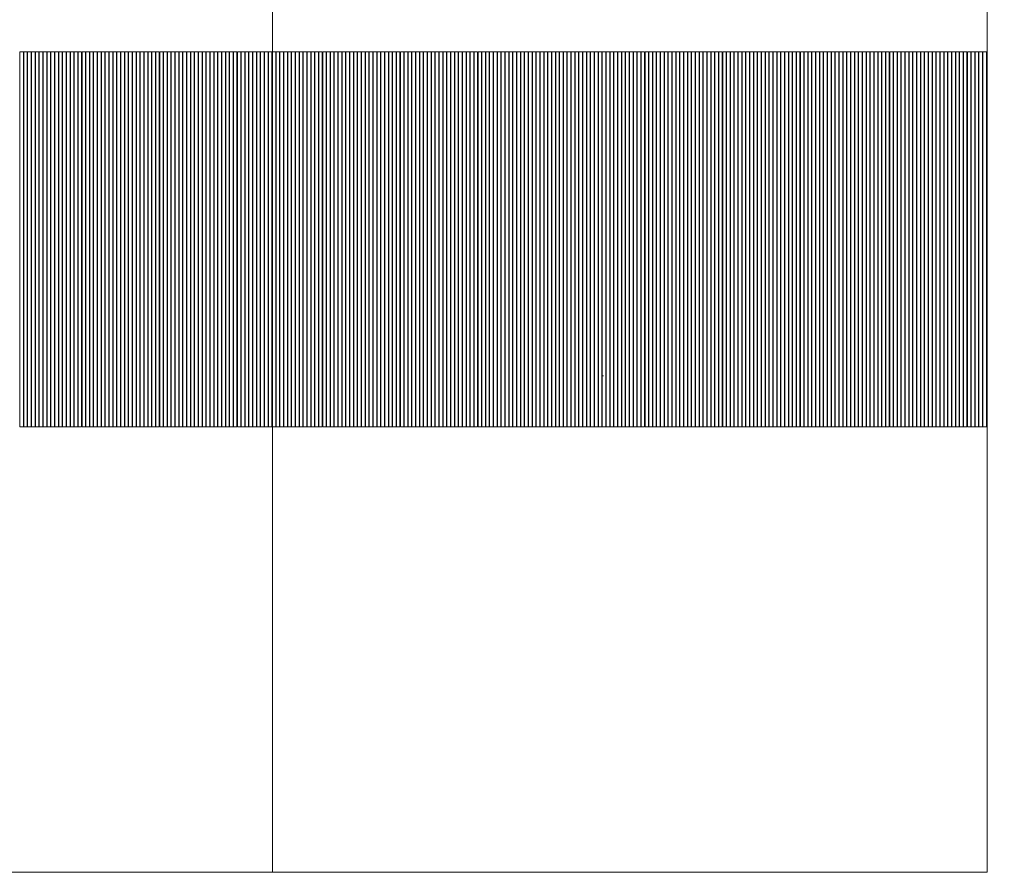
# Model space of a CAD drawing. Units: millimetres. Extents: x 28 to 271, y 16 to 384.
# Drawn here: x 149 to 219, y 72 to 132 of the extents above; entities that cross this region are included whole.
import ezdxf

# ---------------------------------------------------------------- set-up
doc = ezdxf.new("R2010")
doc.units = ezdxf.units.MM
doc.styles.add('SLDTEXTSTYLE0', font='TXT', dxfattribs={"width": 0.663})
doc.dimstyles.new('SLDDIMSTYLE1', dxfattribs={"dimtxt": 5.256182, "dimasz": 3.302, "dimexe": 0, "dimexo": 0.0625, "dimgap": 1.314046, "dimtad": 2, "dimlfac": 40, "dimrnd": 1e-09, "dimzin": 12, "dimdsep": 46, "dimtxsty": 'SLDTEXTSTYLE0', "dimsah": 1, "dimcen": 0.09, "dimadec": 0, "dimazin": 0, "dimtfac": 1, "dimtofl": 0, "dimtmove": 0, "dimatfit": 3, "dimfxl": 0, "dimfrac": 2, "dimtolj": 1, "dimtzin": 12, "dimarcsym": 0})

# ---------------------------------------------------------------- blocks, each defined once
blk = doc.blocks.new('*D7')
at = {"color": 7, "linetype": 'Continuous', "lineweight": 0}
for p, q in [((27.822, 82.824), (27.822, 16.324)), ((253.572, 82.824), (253.572, 16.324)), ((27.822, 17.324), (253.572, 17.324))]:
    blk.add_line(p, q, dxfattribs=at)
for points in [[(27.822, 17.324), (31.124, 16.816), (31.124, 17.832)], [(253.572, 17.324), (250.27, 17.832), (250.27, 16.816)]]:
    blk.add_solid(points, dxfattribs=at)
at = {"color": 7, "linetype": 'Continuous', "lineweight": 0, "insert": (132.68, 24.828), "char_height": 5.8208, "attachment_point": 1, "style": 'SLDTEXTSTYLE0'}
blk.add_mtext('9030', dxfattribs=at)
blk = doc.blocks.new('*D8')
at = {"color": 7, "linetype": 'Continuous', "lineweight": 0}
for p, q in [((216.072, 242.699), (270.572, 242.699)), ((269.572, 45.324), (269.572, 242.699)), ((216.072, 45.324), (270.572, 45.324))]:
    blk.add_line(p, q, dxfattribs=at)
for points in [[(269.572, 242.699), (269.064, 239.397), (270.08, 239.397)], [(269.572, 45.324), (270.08, 48.626), (269.064, 48.626)]]:
    blk.add_solid(points, dxfattribs=at)
at = {"color": 7, "linetype": 'Continuous', "lineweight": 0, "insert": (262.069, 138.075), "char_height": 5.8208, "attachment_point": 1, "rotation": 90, "style": 'SLDTEXTSTYLE0'}
blk.add_mtext('7900', dxfattribs=at)

msp = doc.modelspace()

# ---------------------------------------------------------------- linework, layer by layer
at = {"color": 7, "linetype": 'Continuous', "lineweight": 15}
for p, q in [((166.94696, 215.88487), (166.94696, 72.01387)), ((217.44696, 215.88487), (217.44696, 72.01387)), ((149.07896, 130.03789), (149.32896, 130.03789)), ((149.07896, 103.50199), (149.07896, 130.03789)), ((149.32896, 130.03789), (149.32896, 103.50199)), ((149.35346, 130.03789), (149.60346, 130.03789)), ((149.35346, 103.50199), (149.35346, 130.03789)), ((149.60346, 130.03789), (149.60346, 103.50199)), ((149.62796, 130.03789), (149.87796, 130.03789)), ((149.62796, 103.50199), (149.62796, 130.03789)), ((149.87796, 130.03789), (149.87796, 103.50199)), ((149.90246, 130.03789), (150.15246, 130.03789)), ((149.90246, 103.50199), (149.90246, 130.03789)), ((150.15246, 130.03789), (150.15246, 103.50199)), ((150.17696, 130.03789), (150.42696, 130.03789)), ((150.17696, 103.50199), (150.17696, 130.03789)), ((150.42696, 130.03789), (150.42696, 103.50199)), ((150.45146, 130.03789), (150.70146, 130.03789)), ((150.45146, 103.50199), (150.45146, 130.03789)), ((150.70146, 130.03789), (150.70146, 103.50199)), ((150.72596, 130.03789), (150.97596, 130.03789)), ((150.72596, 103.50199), (150.72596, 130.03789)), ((150.97596, 130.03789), (150.97596, 103.50199)), ((151.00046, 130.0379), (151.25046, 130.0379)), ((151.00046, 103.50199), (151.00046, 130.0379)), ((151.25046, 130.0379), (151.25046, 103.50199)), ((151.27496, 130.0379), (151.52496, 130.0379)), ((151.27496, 103.50199), (151.27496, 130.0379)), ((151.52496, 130.0379), (151.52496, 103.50199)), ((151.54946, 130.0379), (151.79946, 130.0379)), ((151.54946, 103.50199), (151.54946, 130.0379)), ((151.79946, 130.0379), (151.79946, 103.50199)), ((151.82396, 130.0379), (152.07396, 130.0379)), ((151.82396, 103.50199), (151.82396, 130.0379)), ((152.07396, 130.0379), (152.07396, 103.50199)), ((152.09846, 130.0379), (152.34846, 130.0379)), ((152.09846, 103.50199), (152.09846, 130.0379)), ((152.34846, 130.0379), (152.34846, 103.50199)), ((152.37296, 130.0379), (152.62296, 130.0379)), ((152.37296, 103.50199), (152.37296, 130.0379)), ((152.62296, 130.0379), (152.62296, 103.50199)), ((152.64746, 130.0379), (152.89746, 130.0379)), ((152.64746, 103.50199), (152.64746, 130.0379)), ((152.89746, 130.0379), (152.89746, 103.50199)), ((152.92196, 130.03791), (153.17196, 130.03791)), ((152.92196, 103.50198), (152.92196, 130.03791)), ((153.17196, 130.03791), (153.17196, 103.50198)), ((153.19646, 130.03791), (153.44646, 130.03791)), ((153.19646, 103.50198), (153.19646, 130.03791)), ((153.44646, 130.03791), (153.44646, 103.50198)), ((153.47096, 130.03791), (153.72096, 130.03791)), ((153.47096, 103.50198), (153.47096, 130.03791)), ((153.72096, 130.03791), (153.72096, 103.50198)), ((153.74546, 130.03791), (153.99546, 130.03791)), ((153.74546, 103.50198), (153.74546, 130.03791)), ((153.99546, 130.03791), (153.99546, 103.50198)), ((154.01996, 130.03791), (154.26996, 130.03791)), ((154.01996, 103.50198), (154.01996, 130.03791)), ((154.26996, 130.03791), (154.26996, 103.50198)), ((154.29446, 130.03791), (154.54446, 130.03791)), ((154.29446, 103.50198), (154.29446, 130.03791)), ((154.54446, 130.03791), (154.54446, 103.50198)), ((154.56896, 130.03791), (154.81896, 130.03791)), ((154.56896, 103.50198), (154.56896, 130.03791)), ((154.81896, 130.03791), (154.81896, 103.50198)), ((154.84346, 130.03791), (155.09346, 130.03791)), ((154.84346, 103.50198), (154.84346, 130.03791)), ((155.09346, 130.03791), (155.09346, 103.50198)), ((155.11796, 130.03792), (155.36796, 130.03792)), ((155.11796, 103.50198), (155.11796, 130.03792)), ((155.36796, 130.03792), (155.36796, 103.50198)), ((155.39246, 130.03792), (155.64246, 130.03792)), ((155.39246, 103.50198), (155.39246, 130.03792)), ((155.64246, 130.03792), (155.64246, 103.50198)), ((155.66696, 130.03792), (155.91696, 130.03792)), ((155.66696, 103.50198), (155.66696, 130.03792)), ((155.91696, 130.03792), (155.91696, 103.50198)), ((155.94146, 130.03792), (156.19146, 130.03792)), ((155.94146, 103.50198), (155.94146, 130.03792)), ((156.19146, 130.03792), (156.19146, 103.50198)), ((156.21596, 130.03792), (156.46596, 130.03792)), ((156.21596, 103.50198), (156.21596, 130.03792)), ((156.46596, 130.03792), (156.46596, 103.50198)), ((156.49046, 130.03792), (156.74046, 130.03792)), ((156.49046, 103.50198), (156.49046, 130.03792)), ((156.74046, 130.03792), (156.74046, 103.50198)), ((156.76496, 130.03792), (157.01496, 130.03792)), ((156.76496, 103.50198), (156.76496, 130.03792)), ((157.01496, 130.03792), (157.01496, 103.50198)), ((157.03946, 130.03793), (157.28946, 130.03793)), ((157.03946, 103.50198), (157.03946, 130.03793)), ((157.28946, 130.03793), (157.28946, 103.50198)), ((157.31396, 130.03793), (157.56396, 130.03793)), ((157.31396, 103.50198), (157.31396, 130.03793)), ((157.56396, 130.03793), (157.56396, 103.50198)), ((157.58846, 130.03793), (157.83846, 130.03793)), ((157.58846, 103.50198), (157.58846, 130.03793)), ((157.83846, 130.03793), (157.83846, 103.50198)), ((157.86296, 130.03793), (158.11296, 130.03793)), ((157.86296, 103.50198), (157.86296, 130.03793)), ((158.11296, 130.03793), (158.11296, 103.50198)), ((158.13746, 130.03793), (158.38746, 130.03793)), ((158.13746, 103.50198), (158.13746, 130.03793)), ((158.38746, 130.03793), (158.38746, 103.50198)), ((158.41196, 130.03793), (158.66196, 130.03793)), ((158.41196, 103.50198), (158.41196, 130.03793)), ((158.66196, 130.03793), (158.66196, 103.50198)), ((158.68646, 130.03793), (158.93646, 130.03793)), ((158.68646, 103.50198), (158.68646, 130.03793)), ((158.93646, 130.03793), (158.93646, 103.50198)), ((158.96096, 130.03793), (159.21096, 130.03793)), ((158.96096, 103.50198), (158.96096, 130.03793)), ((159.21096, 130.03793), (159.21096, 103.50198)), ((159.23546, 130.03794), (159.48546, 130.03794)), ((159.23546, 103.50197), (159.23546, 130.03794)), ((159.48546, 130.03794), (159.48546, 103.50197)), ((159.50996, 130.03794), (159.75996, 130.03794)), ((159.50996, 103.50197), (159.50996, 130.03794)), ((159.75996, 130.03794), (159.75996, 103.50197)), ((159.78446, 130.03794), (160.03446, 130.03794)), ((159.78446, 103.50197), (159.78446, 130.03794)), ((160.03446, 130.03794), (160.03446, 103.50197)), ((160.05896, 130.03794), (160.30896, 130.03794)), ((160.05896, 103.50197), (160.05896, 130.03794)), ((160.30896, 130.03794), (160.30896, 103.50197)), ((160.33346, 130.03794), (160.58346, 130.03794)), ((160.33346, 103.50197), (160.33346, 130.03794)), ((160.58346, 130.03794), (160.58346, 103.50197)), ((160.60796, 130.03794), (160.85796, 130.03794)), ((160.60796, 103.50197), (160.60796, 130.03794)), ((160.85796, 130.03794), (160.85796, 103.50197)), ((160.88246, 130.03794), (161.13246, 130.03794)), ((160.88246, 103.50197), (160.88246, 130.03794)), ((161.13246, 130.03794), (161.13246, 103.50197)), ((161.15696, 130.03795), (161.40696, 130.03795)), ((161.15696, 103.50197), (161.15696, 130.03795)), ((161.40696, 130.03795), (161.40696, 103.50197)), ((161.43146, 130.03795), (161.68146, 130.03795)), ((161.43146, 103.50197), (161.43146, 130.03795)), ((161.68146, 130.03795), (161.68146, 103.50197)), ((161.70596, 130.03795), (161.95596, 130.03795)), ((161.70596, 103.50197), (161.70596, 130.03795)), ((161.95596, 130.03795), (161.95596, 103.50197)), ((161.98046, 130.03795), (162.23046, 130.03795)), ((161.98046, 103.50197), (161.98046, 130.03795)), ((162.23046, 130.03795), (162.23046, 103.50197)), ((162.25496, 130.03795), (162.50496, 130.03795)), ((162.25496, 103.50197), (162.25496, 130.03795)), ((162.50496, 130.03795), (162.50496, 103.50197)), ((162.52946, 130.03795), (162.77946, 130.03795)), ((162.52946, 103.50197), (162.52946, 130.03795)), ((162.77946, 130.03795), (162.77946, 103.50197)), ((162.80396, 130.03795), (163.05396, 130.03795)), ((162.80396, 103.50197), (162.80396, 130.03795)), ((163.05396, 130.03795), (163.05396, 103.50197)), ((163.07846, 130.03795), (163.32846, 130.03795)), ((163.07846, 103.50197), (163.07846, 130.03795)), ((163.32846, 130.03795), (163.32846, 103.50197)), ((163.35296, 130.03796), (163.60296, 130.03796)), ((163.35296, 103.50197), (163.35296, 130.03796)), ((163.60296, 130.03796), (163.60296, 103.50197)), ((163.62746, 130.03796), (163.87746, 130.03796)), ((163.62746, 103.50197), (163.62746, 130.03796)), ((163.87746, 130.03796), (163.87746, 103.50197)), ((163.90196, 130.03796), (164.15196, 130.03796)), ((163.90196, 103.50197), (163.90196, 130.03796)), ((164.15196, 130.03796), (164.15196, 103.50197)), ((164.17646, 130.03796), (164.42646, 130.03796)), ((164.17646, 103.50197), (164.17646, 130.03796)), ((164.42646, 130.03796), (164.42646, 103.50197)), ((164.45096, 130.03796), (164.70096, 130.03796)), ((164.45096, 103.50197), (164.45096, 130.03796)), ((164.70096, 130.03796), (164.70096, 103.50197)), ((164.72546, 130.03796), (164.97546, 130.03796)), ((164.72546, 103.50197), (164.72546, 130.03796)), ((164.97546, 130.03796), (164.97546, 103.50197)), ((164.99996, 130.03796), (165.24996, 130.03796)), ((164.99996, 103.50197), (164.99996, 130.03796)), ((165.24996, 130.03796), (165.24996, 103.50197)), ((165.27446, 130.03797), (165.52446, 130.03797)), ((165.27446, 103.50197), (165.27446, 130.03797)), ((165.52446, 130.03797), (165.52446, 103.50197)), ((165.54896, 130.03797), (165.79896, 130.03797)), ((165.54896, 103.50196), (165.54896, 130.03797)), ((165.79896, 130.03797), (165.79896, 103.50196)), ((165.82346, 130.03797), (166.07346, 130.03797)), ((165.82346, 103.50196), (165.82346, 130.03797)), ((166.07346, 130.03797), (166.07346, 103.50196)), ((166.09796, 130.03797), (166.34796, 130.03797)), ((166.09796, 103.50196), (166.09796, 130.03797)), ((166.34796, 130.03797), (166.34796, 103.50196)), ((166.37246, 130.03797), (166.62246, 130.03797)), ((166.37246, 103.50196), (166.37246, 130.03797)), ((166.62246, 130.03797), (166.62246, 103.50196)), ((166.64696, 130.03797), (166.89696, 130.03797)), ((166.64696, 103.50196), (166.64696, 130.03797)), ((166.89696, 130.03797), (166.89696, 103.50196)), ((166.94696, 130.03773), (167.16346, 130.03773)), ((167.16346, 130.03773), (167.16346, 103.50204)), ((167.18796, 130.03773), (167.43796, 130.03773)), ((167.18796, 103.50204), (167.18796, 130.03773)), ((167.43796, 130.03773), (167.43796, 103.50204)), ((167.46246, 130.03773), (167.71246, 130.03773)), ((167.46246, 103.50204), (167.46246, 130.03773)), ((167.71246, 130.03773), (167.71246, 103.50204)), ((167.73696, 130.03773), (167.98696, 130.03773)), ((167.73696, 103.50204), (167.73696, 130.03773)), ((167.98696, 130.03773), (167.98696, 103.50204)), ((168.01146, 130.03773), (168.26146, 130.03773)), ((168.01146, 103.50204), (168.01146, 130.03773)), ((168.26146, 130.03773), (168.26146, 103.50204)), ((168.28596, 130.03773), (168.53596, 130.03773)), ((168.28596, 103.50204), (168.28596, 130.03773)), ((168.53596, 130.03773), (168.53596, 103.50204)), ((168.56046, 130.03773), (168.81046, 130.03773)), ((168.56046, 103.50204), (168.56046, 130.03773)), ((168.81046, 130.03773), (168.81046, 103.50204)), ((168.83496, 130.03774), (169.08496, 130.03774)), ((168.83496, 103.50204), (168.83496, 130.03774)), ((169.08496, 130.03774), (169.08496, 103.50204)), ((169.10946, 130.03774), (169.35946, 130.03774)), ((169.10946, 103.50204), (169.10946, 130.03774)), ((169.35946, 130.03774), (169.35946, 103.50204)), ((169.38396, 130.03774), (169.63396, 130.03774)), ((169.38396, 103.50204), (169.38396, 130.03774)), ((169.63396, 130.03774), (169.63396, 103.50204)), ((169.65846, 130.03774), (169.90846, 130.03774)), ((169.65846, 103.50204), (169.65846, 130.03774)), ((169.90846, 130.03774), (169.90846, 103.50204)), ((169.93296, 130.03774), (170.18296, 130.03774)), ((169.93296, 103.50204), (169.93296, 130.03774)), ((170.18296, 130.03774), (170.18296, 103.50204)), ((170.20746, 130.03774), (170.45746, 130.03774)), ((170.20746, 103.50204), (170.20746, 130.03774)), ((170.45746, 130.03774), (170.45746, 103.50204)), ((170.48196, 130.03774), (170.73196, 130.03774)), ((170.48196, 103.50204), (170.48196, 130.03774)), ((170.73196, 130.03774), (170.73196, 103.50204)), ((170.75646, 130.03774), (171.00646, 130.03774)), ((170.75646, 103.50204), (170.75646, 130.03774)), ((171.00646, 130.03774), (171.00646, 103.50204)), ((171.03096, 130.03775), (171.28096, 130.03775)), ((171.03096, 103.50204), (171.03096, 130.03775)), ((171.28096, 130.03775), (171.28096, 103.50204)), ((171.30546, 130.03775), (171.55546, 130.03775)), ((171.30546, 103.50203), (171.30546, 130.03775)), ((171.55546, 130.03775), (171.55546, 103.50203)), ((171.57996, 130.03775), (171.82996, 130.03775)), ((171.57996, 103.50203), (171.57996, 130.03775)), ((171.82996, 130.03775), (171.82996, 103.50203)), ((171.85446, 130.03775), (172.10446, 130.03775)), ((171.85446, 103.50203), (171.85446, 130.03775)), ((172.10446, 130.03775), (172.10446, 103.50203)), ((172.12896, 130.03775), (172.37896, 130.03775)), ((172.12896, 103.50203), (172.12896, 130.03775)), ((172.37896, 130.03775), (172.37896, 103.50203)), ((172.40346, 130.03775), (172.65346, 130.03775)), ((172.40346, 103.50203), (172.40346, 130.03775)), ((172.65346, 130.03775), (172.65346, 103.50203)), ((172.67796, 130.03775), (172.92796, 130.03775)), ((172.67796, 103.50203), (172.67796, 130.03775)), ((172.92796, 130.03775), (172.92796, 103.50203)), ((172.95246, 130.03776), (173.20246, 130.03776)), ((172.95246, 103.50203), (172.95246, 130.03776)), ((173.20246, 130.03776), (173.20246, 103.50203)), ((173.22696, 130.03776), (173.47696, 130.03776)), ((173.22696, 103.50203), (173.22696, 130.03776)), ((173.47696, 130.03776), (173.47696, 103.50203)), ((173.50146, 130.03776), (173.75146, 130.03776)), ((173.50146, 103.50203), (173.50146, 130.03776)), ((173.75146, 130.03776), (173.75146, 103.50203)), ((173.77596, 130.03776), (174.02596, 130.03776)), ((173.77596, 103.50203), (173.77596, 130.03776)), ((174.02596, 130.03776), (174.02596, 103.50203)), ((174.05046, 130.03776), (174.30046, 130.03776)), ((174.05046, 103.50203), (174.05046, 130.03776)), ((174.30046, 130.03776), (174.30046, 103.50203)), ((174.32496, 130.03776), (174.57496, 130.03776)), ((174.32496, 103.50203), (174.32496, 130.03776)), ((174.57496, 130.03776), (174.57496, 103.50203)), ((174.59946, 130.03776), (174.84946, 130.03776)), ((174.59946, 103.50203), (174.59946, 130.03776)), ((174.84946, 130.03776), (174.84946, 103.50203)), ((174.87396, 130.03777), (175.12396, 130.03777)), ((174.87396, 103.50203), (174.87396, 130.03777)), ((175.12396, 130.03777), (175.12396, 103.50203)), ((175.14846, 130.03777), (175.39846, 130.03777)), ((175.14846, 103.50203), (175.14846, 130.03777)), ((175.39846, 130.03777), (175.39846, 103.50203)), ((175.42296, 130.03777), (175.67296, 130.03777)), ((175.42296, 103.50203), (175.42296, 130.03777)), ((175.67296, 130.03777), (175.67296, 103.50203)), ((175.69746, 130.03777), (175.94746, 130.03777)), ((175.69746, 103.50203), (175.69746, 130.03777)), ((175.94746, 130.03777), (175.94746, 103.50203)), ((175.97196, 130.03777), (176.22196, 130.03777)), ((175.97196, 103.50203), (175.97196, 130.03777)), ((176.22196, 130.03777), (176.22196, 103.50203)), ((176.24646, 130.03777), (176.49646, 130.03777)), ((176.24646, 103.50203), (176.24646, 130.03777)), ((176.49646, 130.03777), (176.49646, 103.50203)), ((176.52096, 130.03777), (176.77096, 130.03777)), ((176.52096, 103.50203), (176.52096, 130.03777)), ((176.77096, 130.03777), (176.77096, 103.50203)), ((176.79546, 130.03777), (177.04546, 130.03777)), ((176.79546, 103.50203), (176.79546, 130.03777)), ((177.04546, 130.03777), (177.04546, 103.50203)), ((177.06996, 130.03778), (177.31996, 130.03778)), ((177.06996, 103.50203), (177.06996, 130.03778)), ((177.31996, 130.03778), (177.31996, 103.50203)), ((177.34446, 130.03778), (177.59446, 130.03778)), ((177.34446, 103.50203), (177.34446, 130.03778)), ((177.59446, 130.03778), (177.59446, 103.50203)), ((177.61896, 130.03778), (177.86896, 130.03778)), ((177.61896, 103.50202), (177.61896, 130.03778)), ((177.86896, 130.03778), (177.86896, 103.50202)), ((177.89346, 130.03778), (178.14346, 130.03778)), ((177.89346, 103.50202), (177.89346, 130.03778)), ((178.14346, 130.03778), (178.14346, 103.50202)), ((178.16796, 130.03778), (178.41796, 130.03778)), ((178.16796, 103.50202), (178.16796, 130.03778)), ((178.41796, 130.03778), (178.41796, 103.50202)), ((178.44246, 130.03778), (178.69246, 130.03778)), ((178.44246, 103.50202), (178.44246, 130.03778)), ((178.69246, 130.03778), (178.69246, 103.50202)), ((178.71696, 130.03778), (178.96696, 130.03778)), ((178.71696, 103.50202), (178.71696, 130.03778)), ((178.96696, 130.03778), (178.96696, 103.50202)), ((178.99146, 130.03779), (179.24146, 130.03779)), ((178.99146, 103.50202), (178.99146, 130.03779)), ((179.24146, 130.03779), (179.24146, 103.50202)), ((179.26596, 130.03779), (179.51596, 130.03779)), ((179.26596, 103.50202), (179.26596, 130.03779)), ((179.51596, 130.03779), (179.51596, 103.50202)), ((179.54046, 130.03779), (179.79046, 130.03779)), ((179.54046, 103.50202), (179.54046, 130.03779)), ((179.79046, 130.03779), (179.79046, 103.50202)), ((179.81496, 130.03779), (180.06496, 130.03779)), ((179.81496, 103.50202), (179.81496, 130.03779)), ((180.06496, 130.03779), (180.06496, 103.50202)), ((180.08946, 130.03779), (180.33946, 130.03779)), ((180.08946, 103.50202), (180.08946, 130.03779)), ((180.33946, 130.03779), (180.33946, 103.50202)), ((180.36396, 130.03779), (180.61396, 130.03779)), ((180.36396, 103.50202), (180.36396, 130.03779)), ((180.61396, 130.03779), (180.61396, 103.50202)), ((180.63846, 130.03779), (180.88846, 130.03779)), ((180.63846, 103.50202), (180.63846, 130.03779)), ((180.88846, 130.03779), (180.88846, 103.50202)), ((180.91296, 130.03779), (181.16296, 130.03779)), ((180.91296, 103.50202), (180.91296, 130.03779)), ((181.16296, 130.03779), (181.16296, 103.50202)), ((181.18746, 130.0378), (181.43746, 130.0378)), ((181.18746, 103.50202), (181.18746, 130.0378)), ((181.43746, 130.0378), (181.43746, 103.50202)), ((181.46196, 130.0378), (181.71196, 130.0378)), ((181.46196, 103.50202), (181.46196, 130.0378)), ((181.71196, 130.0378), (181.71196, 103.50202)), ((181.73646, 130.0378), (181.98646, 130.0378)), ((181.73646, 103.50202), (181.73646, 130.0378)), ((181.98646, 130.0378), (181.98646, 103.50202)), ((182.01096, 130.0378), (182.26096, 130.0378)), ((182.01096, 103.50202), (182.01096, 130.0378)), ((182.26096, 130.0378), (182.26096, 103.50202)), ((182.28546, 130.0378), (182.53546, 130.0378)), ((182.28546, 103.50202), (182.28546, 130.0378)), ((182.53546, 130.0378), (182.53546, 103.50202)), ((182.55996, 130.0378), (182.80996, 130.0378)), ((182.55996, 103.50202), (182.55996, 130.0378)), ((182.80996, 130.0378), (182.80996, 103.50202)), ((182.83446, 130.0378), (183.08446, 130.0378)), ((182.83446, 103.50202), (182.83446, 130.0378)), ((183.08446, 130.0378), (183.08446, 103.50202)), ((183.10896, 130.03781), (183.35896, 130.03781)), ((183.10896, 103.50202), (183.10896, 130.03781)), ((183.35896, 130.03781), (183.35896, 103.50202)), ((183.38346, 130.03781), (183.63346, 130.03781)), ((183.38346, 103.50202), (183.38346, 130.03781)), ((183.63346, 130.03781), (183.63346, 103.50202)), ((183.65796, 130.03781), (183.90796, 130.03781)), ((183.65796, 103.50202), (183.65796, 130.03781)), ((183.90796, 130.03781), (183.90796, 103.50202)), ((183.93246, 130.03781), (184.18246, 130.03781)), ((183.93246, 103.50202), (183.93246, 130.03781)), ((184.18246, 130.03781), (184.18246, 103.50202)), ((184.20696, 130.03781), (184.45696, 130.03781)), ((184.20696, 103.50201), (184.20696, 130.03781)), ((184.45696, 130.03781), (184.45696, 103.50201)), ((184.48146, 130.03781), (184.73146, 130.03781)), ((184.48146, 103.50201), (184.48146, 130.03781)), ((184.73146, 130.03781), (184.73146, 103.50201)), ((184.75596, 130.03781), (185.00596, 130.03781)), ((184.75596, 103.50201), (184.75596, 130.03781)), ((185.00596, 130.03781), (185.00596, 103.50201)), ((185.03046, 130.03782), (185.28046, 130.03782)), ((185.03046, 103.50201), (185.03046, 130.03782)), ((185.28046, 130.03782), (185.28046, 103.50201)), ((185.30496, 130.03782), (185.55496, 130.03782)), ((185.30496, 103.50201), (185.30496, 130.03782)), ((185.55496, 130.03782), (185.55496, 103.50201)), ((185.57946, 130.03782), (185.82946, 130.03782)), ((185.57946, 103.50201), (185.57946, 130.03782)), ((185.82946, 130.03782), (185.82946, 103.50201)), ((185.85396, 130.03782), (186.10396, 130.03782)), ((185.85396, 103.50201), (185.85396, 130.03782)), ((186.10396, 130.03782), (186.10396, 103.50201)), ((186.12846, 130.03782), (186.37846, 130.03782)), ((186.12846, 103.50201), (186.12846, 130.03782)), ((186.37846, 130.03782), (186.37846, 103.50201)), ((186.40296, 130.03782), (186.65296, 130.03782)), ((186.40296, 103.50201), (186.40296, 130.03782)), ((186.65296, 130.03782), (186.65296, 103.50201)), ((186.67746, 130.03782), (186.92746, 130.03782)), ((186.67746, 103.50201), (186.67746, 130.03782)), ((186.92746, 130.03782), (186.92746, 103.50201)), ((186.95196, 130.03782), (187.20196, 130.03782)), ((186.95196, 103.50201), (186.95196, 130.03782)), ((187.20196, 130.03782), (187.20196, 103.50201)), ((187.22646, 130.03783), (187.47646, 130.03783)), ((187.22646, 103.50201), (187.22646, 130.03783)), ((187.47646, 130.03783), (187.47646, 103.50201)), ((187.50096, 130.03783), (187.75096, 130.03783)), ((187.50096, 103.50201), (187.50096, 130.03783)), ((187.75096, 130.03783), (187.75096, 103.50201)), ((187.77546, 130.03783), (188.02546, 130.03783)), ((187.77546, 103.50201), (187.77546, 130.03783)), ((188.02546, 130.03783), (188.02546, 103.50201)), ((188.04996, 130.03783), (188.29996, 130.03783)), ((188.04996, 103.50201), (188.04996, 130.03783)), ((188.29996, 130.03783), (188.29996, 103.50201)), ((188.32446, 130.03783), (188.57446, 130.03783)), ((188.32446, 103.50201), (188.32446, 130.03783)), ((188.57446, 130.03783), (188.57446, 103.50201)), ((188.59896, 130.03783), (188.84896, 130.03783)), ((188.59896, 103.50201), (188.59896, 130.03783)), ((188.84896, 130.03783), (188.84896, 103.50201)), ((188.87346, 130.03783), (189.12346, 130.03783)), ((188.87346, 103.50201), (188.87346, 130.03783)), ((189.12346, 130.03783), (189.12346, 103.50201)), ((189.14796, 130.03784), (189.39796, 130.03784)), ((189.14796, 103.50201), (189.14796, 130.03784)), ((189.39796, 130.03784), (189.39796, 103.50201)), ((189.42246, 130.03784), (189.67246, 130.03784)), ((189.42246, 103.50201), (189.42246, 130.03784)), ((189.67246, 130.03784), (189.67246, 103.50201)), ((189.69696, 130.03784), (189.94696, 130.03784)), ((189.69696, 103.50201), (189.69696, 130.03784)), ((189.94696, 130.03784), (189.94696, 103.50201)), ((189.97146, 130.03784), (190.22146, 130.03784)), ((189.97146, 103.50201), (189.97146, 130.03784)), ((190.22146, 130.03784), (190.22146, 103.50201)), ((190.24596, 130.03784), (190.49596, 130.03784)), ((190.24596, 103.50201), (190.24596, 130.03784)), ((190.49596, 130.03784), (190.49596, 103.50201)), ((190.52046, 130.03784), (190.77046, 130.03784)), ((190.52046, 103.502), (190.52046, 130.03784)), ((190.77046, 130.03784), (190.77046, 103.502)), ((190.79496, 130.03784), (191.04496, 130.03784)), ((190.79496, 103.502), (190.79496, 130.03784)), ((191.04496, 130.03784), (191.04496, 103.502)), ((191.06946, 130.03784), (191.31946, 130.03784)), ((191.06946, 103.502), (191.06946, 130.03784)), ((191.31946, 130.03784), (191.31946, 103.502)), ((191.34396, 130.03785), (191.59396, 130.03785)), ((191.34396, 103.502), (191.34396, 130.03785)), ((191.59396, 130.03785), (191.59396, 103.502)), ((191.61846, 130.03785), (191.86846, 130.03785)), ((191.61846, 103.502), (191.61846, 130.03785)), ((191.86846, 130.03785), (191.86846, 103.502)), ((191.89296, 130.03785), (192.14296, 130.03785)), ((191.89296, 103.502), (191.89296, 130.03785)), ((192.14296, 130.03785), (192.14296, 103.502)), ((192.16746, 130.03785), (192.41746, 130.03785)), ((192.16746, 103.502), (192.16746, 130.03785)), ((192.41746, 130.03785), (192.41746, 103.502)), ((192.44196, 130.03785), (192.69196, 130.03785)), ((192.44196, 103.502), (192.44196, 130.03785)), ((192.69196, 130.03785), (192.69196, 103.502)), ((192.71646, 130.03785), (192.96646, 130.03785)), ((192.71646, 103.502), (192.71646, 130.03785)), ((192.96646, 130.03785), (192.96646, 103.502)), ((192.99096, 130.03785), (193.24096, 130.03785)), ((192.99096, 103.502), (192.99096, 130.03785)), ((193.24096, 130.03785), (193.24096, 103.502)), ((193.26546, 130.03786), (193.51546, 130.03786)), ((193.26546, 103.502), (193.26546, 130.03786)), ((193.51546, 130.03786), (193.51546, 103.502)), ((193.53996, 130.03786), (193.78996, 130.03786)), ((193.53996, 103.502), (193.53996, 130.03786)), ((193.78996, 130.03786), (193.78996, 103.502)), ((193.81446, 130.03786), (194.06446, 130.03786)), ((193.81446, 103.502), (193.81446, 130.03786)), ((194.06446, 130.03786), (194.06446, 103.502)), ((194.08896, 130.03786), (194.33896, 130.03786)), ((194.08896, 103.502), (194.08896, 130.03786)), ((194.33896, 130.03786), (194.33896, 103.502)), ((194.36346, 130.03786), (194.61346, 130.03786)), ((194.36346, 103.502), (194.36346, 130.03786)), ((194.61346, 130.03786), (194.61346, 103.502)), ((194.63796, 130.03786), (194.88796, 130.03786)), ((194.63796, 103.502), (194.63796, 130.03786)), ((194.88796, 130.03786), (194.88796, 103.502)), ((194.91246, 130.03786), (195.16246, 130.03786)), ((194.91246, 103.502), (194.91246, 130.03786)), ((195.16246, 130.03786), (195.16246, 103.502)), ((195.18696, 130.03786), (195.43696, 130.03786)), ((195.18696, 103.502), (195.18696, 130.03786)), ((195.43696, 130.03786), (195.43696, 103.502)), ((195.46146, 130.03787), (195.71146, 130.03787)), ((195.46146, 103.502), (195.46146, 130.03787)), ((195.71146, 130.03787), (195.71146, 103.502)), ((195.73596, 130.03787), (195.98596, 130.03787)), ((195.73596, 103.502), (195.73596, 130.03787)), ((195.98596, 130.03787), (195.98596, 103.502)), ((196.01046, 130.03787), (196.26046, 130.03787)), ((196.01046, 103.502), (196.01046, 130.03787)), ((196.26046, 130.03787), (196.26046, 103.502)), ((196.28496, 130.03787), (196.53496, 130.03787)), ((196.28496, 103.502), (196.28496, 130.03787)), ((196.53496, 130.03787), (196.53496, 103.502)), ((196.55946, 130.03787), (196.80946, 130.03787)), ((196.55946, 103.502), (196.55946, 130.03787)), ((196.80946, 130.03787), (196.80946, 103.502)), ((196.83396, 130.03787), (197.08396, 130.03787)), ((196.83396, 103.50199), (196.83396, 130.03787)), ((197.08396, 130.03787), (197.08396, 103.50199)), ((197.10846, 130.03787), (197.35846, 130.03787)), ((197.10846, 103.50199), (197.10846, 130.03787)), ((197.35846, 130.03787), (197.35846, 103.50199)), ((197.38296, 130.03788), (197.63296, 130.03788)), ((197.38296, 103.50199), (197.38296, 130.03788)), ((197.63296, 130.03788), (197.63296, 103.50199)), ((197.65746, 130.03788), (197.90746, 130.03788)), ((197.65746, 103.50199), (197.65746, 130.03788)), ((197.90746, 130.03788), (197.90746, 103.50199)), ((197.93196, 130.03788), (198.18196, 130.03788)), ((197.93196, 103.50199), (197.93196, 130.03788)), ((198.18196, 130.03788), (198.18196, 103.50199)), ((198.20646, 130.03788), (198.45646, 130.03788)), ((198.20646, 103.50199), (198.20646, 130.03788)), ((198.45646, 130.03788), (198.45646, 103.50199)), ((198.48096, 130.03788), (198.73096, 130.03788)), ((198.48096, 103.50199), (198.48096, 130.03788)), ((198.73096, 130.03788), (198.73096, 103.50199)), ((198.75546, 130.03788), (199.00546, 130.03788)), ((198.75546, 103.50199), (198.75546, 130.03788)), ((199.00546, 130.03788), (199.00546, 103.50199)), ((199.02996, 130.03788), (199.27996, 130.03788)), ((199.02996, 103.50199), (199.02996, 130.03788)), ((199.27996, 130.03788), (199.27996, 103.50199)), ((199.30446, 130.03788), (199.55446, 130.03788)), ((199.30446, 103.50199), (199.30446, 130.03788)), ((199.55446, 130.03788), (199.55446, 103.50199)), ((199.57896, 130.03789), (199.82896, 130.03789)), ((199.57896, 103.50199), (199.57896, 130.03789)), ((199.82896, 130.03789), (199.82896, 103.50199)), ((199.85346, 130.03789), (200.10346, 130.03789)), ((199.85346, 103.50199), (199.85346, 130.03789)), ((200.10346, 130.03789), (200.10346, 103.50199)), ((200.12796, 130.03789), (200.37796, 130.03789)), ((200.12796, 103.50199), (200.12796, 130.03789)), ((200.37796, 130.03789), (200.37796, 103.50199)), ((200.40246, 130.03789), (200.65246, 130.03789)), ((200.40246, 103.50199), (200.40246, 130.03789)), ((200.65246, 130.03789), (200.65246, 103.50199)), ((200.67696, 130.03789), (200.92696, 130.03789)), ((200.67696, 103.50199), (200.67696, 130.03789)), ((200.92696, 130.03789), (200.92696, 103.50199)), ((200.95146, 130.03789), (201.20146, 130.03789)), ((200.95146, 103.50199), (200.95146, 130.03789)), ((201.20146, 130.03789), (201.20146, 103.50199)), ((201.22596, 130.03789), (201.47596, 130.03789)), ((201.22596, 103.50199), (201.22596, 130.03789)), ((201.47596, 130.03789), (201.47596, 103.50199)), ((201.50046, 130.0379), (201.75046, 130.0379)), ((201.50046, 103.50199), (201.50046, 130.0379)), ((201.75046, 130.0379), (201.75046, 103.50199)), ((201.77496, 130.0379), (202.02496, 130.0379)), ((201.77496, 103.50199), (201.77496, 130.0379)), ((202.02496, 130.0379), (202.02496, 103.50199)), ((202.04946, 130.0379), (202.29946, 130.0379)), ((202.04946, 103.50199), (202.04946, 130.0379)), ((202.29946, 130.0379), (202.29946, 103.50199)), ((202.32396, 130.0379), (202.57396, 130.0379)), ((202.32396, 103.50199), (202.32396, 130.0379)), ((202.57196, 130.0379), (202.57196, 128.82994)), ((202.57396, 130.0379), (202.57396, 103.50199)), ((202.59846, 130.0379), (202.84846, 130.0379)), ((202.59846, 103.50199), (202.59846, 130.0379)), ((202.84846, 130.0379), (202.84846, 103.50199)), ((202.87296, 130.0379), (203.12296, 130.0379)), ((202.87296, 103.50199), (202.87296, 130.0379)), ((203.12296, 130.0379), (203.12296, 103.50199)), ((203.14746, 130.0379), (203.39746, 130.0379)), ((203.14746, 103.50199), (203.14746, 130.0379)), ((203.39746, 130.0379), (203.39746, 103.50199)), ((203.42196, 130.03791), (203.67196, 130.03791)), ((203.42196, 103.50198), (203.42196, 130.03791)), ((203.67196, 130.03791), (203.67196, 103.50198)), ((203.69646, 130.03791), (203.94646, 130.03791)), ((203.69646, 103.50198), (203.69646, 130.03791)), ((203.94646, 130.03791), (203.94646, 103.50198)), ((203.97096, 130.03791), (204.22096, 130.03791)), ((203.97096, 103.50198), (203.97096, 130.03791)), ((204.22096, 130.03791), (204.22096, 103.50198)), ((204.24546, 130.03791), (204.49546, 130.03791)), ((204.24546, 103.50198), (204.24546, 130.03791)), ((204.49546, 130.03791), (204.49546, 103.50198)), ((204.51996, 130.03791), (204.76996, 130.03791)), ((204.51996, 103.50198), (204.51996, 130.03791)), ((204.76996, 130.03791), (204.76996, 103.50198)), ((204.79446, 130.03791), (205.04446, 130.03791)), ((204.79446, 103.50198), (204.79446, 130.03791)), ((205.04446, 130.03791), (205.04446, 103.50198)), ((205.06896, 130.03791), (205.31896, 130.03791)), ((205.06896, 103.50198), (205.06896, 130.03791)), ((205.31896, 130.03791), (205.31896, 103.50198)), ((205.34346, 130.03791), (205.59346, 130.03791)), ((205.34346, 103.50198), (205.34346, 130.03791)), ((205.59346, 130.03791), (205.59346, 103.50198)), ((205.61796, 130.03792), (205.86796, 130.03792)), ((205.61796, 103.50198), (205.61796, 130.03792)), ((205.86796, 130.03792), (205.86796, 103.50198)), ((205.89246, 130.03792), (206.14246, 130.03792)), ((205.89246, 103.50198), (205.89246, 130.03792)), ((206.14246, 130.03792), (206.14246, 103.50198)), ((206.16696, 130.03792), (206.41696, 130.03792)), ((206.16696, 103.50198), (206.16696, 130.03792)), ((206.41696, 130.03792), (206.41696, 103.50198)), ((206.44146, 130.03792), (206.69146, 130.03792)), ((206.44146, 103.50198), (206.44146, 130.03792)), ((206.69146, 130.03792), (206.69146, 103.50198)), ((206.71596, 130.03792), (206.96596, 130.03792)), ((206.71596, 103.50198), (206.71596, 130.03792)), ((206.96596, 130.03792), (206.96596, 103.50198)), ((206.99046, 130.03792), (207.24046, 130.03792)), ((206.99046, 103.50198), (206.99046, 130.03792)), ((207.24046, 130.03792), (207.24046, 103.50198)), ((207.26496, 130.03792), (207.51496, 130.03792)), ((207.26496, 103.50198), (207.26496, 130.03792)), ((207.51496, 130.03792), (207.51496, 103.50198)), ((207.53946, 130.03793), (207.78946, 130.03793)), ((207.53946, 103.50198), (207.53946, 130.03793)), ((207.78946, 130.03793), (207.78946, 103.50198)), ((207.81396, 130.03793), (208.06396, 130.03793)), ((207.81396, 103.50198), (207.81396, 130.03793)), ((208.06396, 130.03793), (208.06396, 103.50198)), ((208.08846, 130.03793), (208.33846, 130.03793)), ((208.08846, 103.50198), (208.08846, 130.03793)), ((208.33846, 130.03793), (208.33846, 103.50198)), ((208.36296, 130.03793), (208.61296, 130.03793)), ((208.36296, 103.50198), (208.36296, 130.03793)), ((208.61296, 130.03793), (208.61296, 103.50198)), ((208.63746, 130.03793), (208.88746, 130.03793)), ((208.63746, 103.50198), (208.63746, 130.03793)), ((208.88746, 130.03793), (208.88746, 103.50198)), ((208.91196, 130.03793), (209.16196, 130.03793)), ((208.91196, 103.50198), (208.91196, 130.03793)), ((209.16196, 130.03793), (209.16196, 103.50198)), ((209.18646, 130.03793), (209.43646, 130.03793)), ((209.18646, 103.50198), (209.18646, 130.03793)), ((209.43646, 130.03793), (209.43646, 103.50198)), ((209.46096, 130.03793), (209.71096, 130.03793)), ((209.46096, 103.50198), (209.46096, 130.03793)), ((209.71096, 130.03793), (209.71096, 103.50198)), ((209.73546, 130.03794), (209.98546, 130.03794)), ((209.73546, 103.50197), (209.73546, 130.03794)), ((209.98546, 130.03794), (209.98546, 103.50197)), ((210.00996, 130.03794), (210.25996, 130.03794)), ((210.00996, 103.50197), (210.00996, 130.03794)), ((210.25996, 130.03794), (210.25996, 103.50197)), ((210.28446, 130.03794), (210.53446, 130.03794)), ((210.28446, 103.50197), (210.28446, 130.03794)), ((210.53446, 130.03794), (210.53446, 103.50197)), ((210.55896, 130.03794), (210.80896, 130.03794)), ((210.55896, 103.50197), (210.55896, 130.03794)), ((210.80896, 130.03794), (210.80896, 103.50197)), ((210.83346, 130.03794), (211.08346, 130.03794)), ((210.83346, 103.50197), (210.83346, 130.03794)), ((211.08346, 130.03794), (211.08346, 103.50197)), ((211.10796, 130.03794), (211.35796, 130.03794)), ((211.10796, 103.50197), (211.10796, 130.03794)), ((211.35796, 130.03794), (211.35796, 103.50197)), ((211.38246, 130.03794), (211.63246, 130.03794)), ((211.38246, 103.50197), (211.38246, 130.03794)), ((211.63246, 130.03794), (211.63246, 103.50197)), ((211.65696, 130.03795), (211.90696, 130.03795)), ((211.65696, 103.50197), (211.65696, 130.03795)), ((211.90696, 130.03795), (211.90696, 103.50197)), ((211.93146, 130.03795), (212.18146, 130.03795)), ((211.93146, 103.50197), (211.93146, 130.03795)), ((212.18146, 130.03795), (212.18146, 103.50197)), ((212.20596, 130.03795), (212.45596, 130.03795)), ((212.20596, 103.50197), (212.20596, 130.03795)), ((212.45596, 130.03795), (212.45596, 103.50197)), ((212.48046, 130.03795), (212.73046, 130.03795)), ((212.48046, 103.50197), (212.48046, 130.03795)), ((212.73046, 130.03795), (212.73046, 103.50197)), ((212.75496, 130.03795), (213.00496, 130.03795)), ((212.75496, 103.50197), (212.75496, 130.03795)), ((213.00496, 130.03795), (213.00496, 103.50197)), ((213.02946, 130.03795), (213.27946, 130.03795)), ((213.02946, 103.50197), (213.02946, 130.03795)), ((213.27946, 130.03795), (213.27946, 103.50197)), ((213.30396, 130.03795), (213.55396, 130.03795)), ((213.30396, 103.50197), (213.30396, 130.03795)), ((213.55396, 130.03795), (213.55396, 103.50197)), ((213.57846, 130.03795), (213.82846, 130.03795)), ((213.57846, 103.50197), (213.57846, 130.03795)), ((213.82846, 130.03795), (213.82846, 103.50197)), ((213.85296, 130.03796), (214.10296, 130.03796)), ((213.85296, 103.50197), (213.85296, 130.03796)), ((214.10296, 130.03796), (214.10296, 103.50197)), ((214.12746, 130.03796), (214.37746, 130.03796)), ((214.12746, 103.50197), (214.12746, 130.03796)), ((214.37746, 130.03796), (214.37746, 103.50197)), ((214.40196, 130.03796), (214.65196, 130.03796)), ((214.40196, 103.50197), (214.40196, 130.03796)), ((214.65196, 130.03796), (214.65196, 103.50197)), ((214.67646, 130.03796), (214.92646, 130.03796)), ((214.67646, 103.50197), (214.67646, 130.03796)), ((214.92646, 130.03796), (214.92646, 103.50197)), ((214.95096, 130.03796), (215.20096, 130.03796)), ((214.95096, 103.50197), (214.95096, 130.03796)), ((215.20096, 130.03796), (215.20096, 103.50197)), ((215.22546, 130.03796), (215.47546, 130.03796)), ((215.22546, 103.50197), (215.22546, 130.03796)), ((215.47546, 130.03796), (215.47546, 103.50197)), ((215.49996, 130.03796), (215.74996, 130.03796)), ((215.49996, 103.50197), (215.49996, 130.03796)), ((215.74996, 130.03796), (215.74996, 103.50197)), ((215.77446, 130.03797), (216.02446, 130.03797)), ((215.77446, 103.50197), (215.77446, 130.03797)), ((216.02446, 130.03797), (216.02446, 103.50197)), ((216.04896, 130.03797), (216.29896, 130.03797)), ((216.04896, 103.50196), (216.04896, 130.03797)), ((216.29896, 130.03797), (216.29896, 103.50196)), ((216.32346, 130.03797), (216.57346, 130.03797)), ((216.32346, 103.50196), (216.32346, 130.03797)), ((216.57346, 130.03797), (216.57346, 103.50196)), ((216.59796, 130.03797), (216.84796, 130.03797)), ((216.59796, 103.50196), (216.59796, 130.03797)), ((216.84796, 130.03797), (216.84796, 103.50196)), ((216.87246, 130.03797), (217.12246, 130.03797)), ((216.87246, 103.50196), (216.87246, 130.03797)), ((217.12246, 130.03797), (217.12246, 103.50196)), ((217.14696, 130.03797), (217.39696, 130.03797)), ((217.14696, 103.50196), (217.14696, 130.03797)), ((217.39696, 130.03797), (217.39696, 103.50196)), ((202.57196, 127.92994), (202.57196, 125.31942)), ((202.57196, 124.77619), (202.57196, 124.19937)), ((202.57196, 124.19937), (202.57396, 124.19937)), ((202.57396, 123.19937), (202.57196, 123.19937)), ((202.57196, 123.19937), (202.57196, 110.69937)), ((188.02546, 115.49815), (188.02097, 115.50027)), ((202.57196, 110.69937), (202.57396, 110.69937)), ((190.24696, 109.3409), (190.24696, 108.16709)), ((202.57396, 109.69937), (202.57196, 109.69937)), ((202.57196, 109.69937), (202.57196, 106.69646)), ((190.24596, 107.1255), (190.32196, 107.1255)), ((202.57196, 106.12186), (202.57196, 103.50199)), ((149.32896, 103.50199), (149.07896, 103.50199)), ((149.60346, 103.50199), (149.35346, 103.50199)), ((149.87796, 103.50199), (149.62796, 103.50199)), ((150.15246, 103.50199), (149.90246, 103.50199)), ((150.42696, 103.50199), (150.17696, 103.50199)), ((150.70146, 103.50199), (150.45146, 103.50199)), ((150.97596, 103.50199), (150.72596, 103.50199)), ((151.25046, 103.50199), (151.00046, 103.50199)), ((151.52496, 103.50199), (151.27496, 103.50199)), ((151.79946, 103.50199), (151.54946, 103.50199)), ((152.07396, 103.50199), (151.82396, 103.50199)), ((152.34846, 103.50199), (152.09846, 103.50199)), ((152.62296, 103.50199), (152.37296, 103.50199)), ((152.89746, 103.50199), (152.64746, 103.50199)), ((153.17196, 103.50198), (152.92196, 103.50198)), ((153.44646, 103.50198), (153.19646, 103.50198)), ((153.72096, 103.50198), (153.47096, 103.50198)), ((153.99546, 103.50198), (153.74546, 103.50198)), ((154.26996, 103.50198), (154.01996, 103.50198)), ((154.54446, 103.50198), (154.29446, 103.50198)), ((154.81896, 103.50198), (154.56896, 103.50198)), ((155.09346, 103.50198), (154.84346, 103.50198)), ((155.36796, 103.50198), (155.11796, 103.50198)), ((155.64246, 103.50198), (155.39246, 103.50198)), ((155.91696, 103.50198), (155.66696, 103.50198)), ((156.19146, 103.50198), (155.94146, 103.50198)), ((156.46596, 103.50198), (156.21596, 103.50198)), ((156.74046, 103.50198), (156.49046, 103.50198)), ((157.01496, 103.50198), (156.76496, 103.50198)), ((157.28946, 103.50198), (157.03946, 103.50198)), ((157.56396, 103.50198), (157.31396, 103.50198)), ((157.83846, 103.50198), (157.58846, 103.50198)), ((158.11296, 103.50198), (157.86296, 103.50198)), ((158.38746, 103.50198), (158.13746, 103.50198)), ((158.66196, 103.50198), (158.41196, 103.50198)), ((158.93646, 103.50198), (158.68646, 103.50198)), ((159.21096, 103.50198), (158.96096, 103.50198)), ((159.48546, 103.50197), (159.23546, 103.50197)), ((159.75996, 103.50197), (159.50996, 103.50197)), ((160.03446, 103.50197), (159.78446, 103.50197)), ((160.30896, 103.50197), (160.05896, 103.50197)), ((160.58346, 103.50197), (160.33346, 103.50197)), ((160.85796, 103.50197), (160.60796, 103.50197)), ((161.13246, 103.50197), (160.88246, 103.50197)), ((161.40696, 103.50197), (161.15696, 103.50197)), ((161.68146, 103.50197), (161.43146, 103.50197)), ((161.95596, 103.50197), (161.70596, 103.50197)), ((162.23046, 103.50197), (161.98046, 103.50197)), ((162.50496, 103.50197), (162.25496, 103.50197)), ((162.77946, 103.50197), (162.52946, 103.50197)), ((163.05396, 103.50197), (162.80396, 103.50197)), ((163.32846, 103.50197), (163.07846, 103.50197)), ((163.60296, 103.50197), (163.35296, 103.50197)), ((163.87746, 103.50197), (163.62746, 103.50197)), ((164.15196, 103.50197), (163.90196, 103.50197)), ((164.42646, 103.50197), (164.17646, 103.50197)), ((164.70096, 103.50197), (164.45096, 103.50197)), ((164.97546, 103.50197), (164.72546, 103.50197)), ((165.24996, 103.50197), (164.99996, 103.50197)), ((165.52446, 103.50197), (165.27446, 103.50197)), ((165.79896, 103.50196), (165.54896, 103.50196)), ((166.07346, 103.50196), (165.82346, 103.50196)), ((166.34796, 103.50196), (166.09796, 103.50196)), ((166.62246, 103.50196), (166.37246, 103.50196)), ((166.89696, 103.50196), (166.64696, 103.50196)), ((167.16346, 103.50204), (166.94696, 103.50204)), ((167.43796, 103.50204), (167.18796, 103.50204)), ((167.71246, 103.50204), (167.46246, 103.50204)), ((167.98696, 103.50204), (167.73696, 103.50204)), ((168.26146, 103.50204), (168.01146, 103.50204)), ((168.53596, 103.50204), (168.28596, 103.50204)), ((168.81046, 103.50204), (168.56046, 103.50204)), ((169.08496, 103.50204), (168.83496, 103.50204)), ((169.35946, 103.50204), (169.10946, 103.50204)), ((169.63396, 103.50204), (169.38396, 103.50204)), ((169.90846, 103.50204), (169.65846, 103.50204)), ((170.18296, 103.50204), (169.93296, 103.50204)), ((170.45746, 103.50204), (170.20746, 103.50204)), ((170.73196, 103.50204), (170.48196, 103.50204)), ((171.00646, 103.50204), (170.75646, 103.50204)), ((171.28096, 103.50204), (171.03096, 103.50204)), ((171.55546, 103.50203), (171.30546, 103.50203)), ((171.82996, 103.50203), (171.57996, 103.50203)), ((172.10446, 103.50203), (171.85446, 103.50203)), ((172.37896, 103.50203), (172.12896, 103.50203)), ((172.65346, 103.50203), (172.40346, 103.50203)), ((172.92796, 103.50203), (172.67796, 103.50203)), ((173.20246, 103.50203), (172.95246, 103.50203)), ((173.47696, 103.50203), (173.22696, 103.50203)), ((173.75146, 103.50203), (173.50146, 103.50203)), ((174.02596, 103.50203), (173.77596, 103.50203)), ((174.30046, 103.50203), (174.05046, 103.50203)), ((174.57496, 103.50203), (174.32496, 103.50203)), ((174.84946, 103.50203), (174.59946, 103.50203)), ((175.12396, 103.50203), (174.87396, 103.50203)), ((175.39846, 103.50203), (175.14846, 103.50203)), ((175.67296, 103.50203), (175.42296, 103.50203)), ((175.94746, 103.50203), (175.69746, 103.50203)), ((176.22196, 103.50203), (175.97196, 103.50203)), ((176.49646, 103.50203), (176.24646, 103.50203)), ((176.77096, 103.50203), (176.52096, 103.50203)), ((177.04546, 103.50203), (176.79546, 103.50203)), ((177.31996, 103.50203), (177.06996, 103.50203)), ((177.59446, 103.50203), (177.34446, 103.50203)), ((177.86896, 103.50202), (177.61896, 103.50202)), ((178.14346, 103.50202), (177.89346, 103.50202)), ((178.41796, 103.50202), (178.16796, 103.50202)), ((178.69246, 103.50202), (178.44246, 103.50202)), ((178.96696, 103.50202), (178.71696, 103.50202)), ((179.24146, 103.50202), (178.99146, 103.50202)), ((179.51596, 103.50202), (179.26596, 103.50202)), ((179.79046, 103.50202), (179.54046, 103.50202)), ((180.06496, 103.50202), (179.81496, 103.50202)), ((180.33946, 103.50202), (180.08946, 103.50202)), ((180.61396, 103.50202), (180.36396, 103.50202)), ((180.88846, 103.50202), (180.63846, 103.50202)), ((181.16296, 103.50202), (180.91296, 103.50202)), ((181.43746, 103.50202), (181.18746, 103.50202)), ((181.71196, 103.50202), (181.46196, 103.50202)), ((181.98646, 103.50202), (181.73646, 103.50202)), ((182.26096, 103.50202), (182.01096, 103.50202)), ((182.53546, 103.50202), (182.28546, 103.50202)), ((182.80996, 103.50202), (182.55996, 103.50202)), ((183.08446, 103.50202), (182.83446, 103.50202)), ((183.35896, 103.50202), (183.10896, 103.50202)), ((183.63346, 103.50202), (183.38346, 103.50202)), ((183.90796, 103.50202), (183.65796, 103.50202)), ((184.18246, 103.50202), (183.93246, 103.50202)), ((184.45696, 103.50201), (184.20696, 103.50201)), ((184.73146, 103.50201), (184.48146, 103.50201)), ((185.00596, 103.50201), (184.75596, 103.50201)), ((185.28046, 103.50201), (185.03046, 103.50201)), ((185.55496, 103.50201), (185.30496, 103.50201)), ((185.82946, 103.50201), (185.57946, 103.50201)), ((186.10396, 103.50201), (185.85396, 103.50201)), ((186.37846, 103.50201), (186.12846, 103.50201)), ((186.65296, 103.50201), (186.40296, 103.50201)), ((186.92746, 103.50201), (186.67746, 103.50201)), ((187.20196, 103.50201), (186.95196, 103.50201)), ((187.47646, 103.50201), (187.22646, 103.50201)), ((187.75096, 103.50201), (187.50096, 103.50201)), ((188.02546, 103.50201), (187.77546, 103.50201)), ((188.29996, 103.50201), (188.04996, 103.50201)), ((188.57446, 103.50201), (188.32446, 103.50201)), ((188.84896, 103.50201), (188.59896, 103.50201)), ((189.12346, 103.50201), (188.87346, 103.50201)), ((189.39796, 103.50201), (189.14796, 103.50201)), ((189.67246, 103.50201), (189.42246, 103.50201)), ((189.94696, 103.50201), (189.69696, 103.50201)), ((190.22146, 103.50201), (189.97146, 103.50201)), ((190.49596, 103.50201), (190.24596, 103.50201)), ((190.77046, 103.502), (190.52046, 103.502)), ((191.04496, 103.502), (190.79496, 103.502)), ((191.31946, 103.502), (191.06946, 103.502)), ((191.59396, 103.502), (191.34396, 103.502)), ((191.86846, 103.502), (191.61846, 103.502)), ((192.14296, 103.502), (191.89296, 103.502)), ((192.41746, 103.502), (192.16746, 103.502)), ((192.69196, 103.502), (192.44196, 103.502)), ((192.96646, 103.502), (192.71646, 103.502)), ((193.24096, 103.502), (192.99096, 103.502)), ((193.51546, 103.502), (193.26546, 103.502)), ((193.78996, 103.502), (193.53996, 103.502)), ((194.06446, 103.502), (193.81446, 103.502)), ((194.33896, 103.502), (194.08896, 103.502)), ((194.61346, 103.502), (194.36346, 103.502)), ((194.88796, 103.502), (194.63796, 103.502)), ((195.16246, 103.502), (194.91246, 103.502)), ((195.43696, 103.502), (195.18696, 103.502)), ((195.71146, 103.502), (195.46146, 103.502)), ((195.98596, 103.502), (195.73596, 103.502)), ((196.26046, 103.502), (196.01046, 103.502)), ((196.53496, 103.502), (196.28496, 103.502)), ((196.80946, 103.502), (196.55946, 103.502)), ((197.08396, 103.50199), (196.83396, 103.50199)), ((197.35846, 103.50199), (197.10846, 103.50199)), ((197.63296, 103.50199), (197.38296, 103.50199)), ((197.90746, 103.50199), (197.65746, 103.50199)), ((198.18196, 103.50199), (197.93196, 103.50199)), ((198.45646, 103.50199), (198.20646, 103.50199)), ((198.73096, 103.50199), (198.48096, 103.50199)), ((199.00546, 103.50199), (198.75546, 103.50199)), ((199.27996, 103.50199), (199.02996, 103.50199)), ((199.55446, 103.50199), (199.30446, 103.50199)), ((199.82896, 103.50199), (199.57896, 103.50199)), ((200.10346, 103.50199), (199.85346, 103.50199)), ((200.37796, 103.50199), (200.12796, 103.50199)), ((200.65246, 103.50199), (200.40246, 103.50199)), ((200.92696, 103.50199), (200.67696, 103.50199)), ((201.20146, 103.50199), (200.95146, 103.50199)), ((201.47596, 103.50199), (201.22596, 103.50199)), ((201.75046, 103.50199), (201.50046, 103.50199)), ((202.02496, 103.50199), (201.77496, 103.50199)), ((202.29946, 103.50199), (202.04946, 103.50199)), ((202.57396, 103.50199), (202.32396, 103.50199)), ((202.84846, 103.50199), (202.59846, 103.50199)), ((203.12296, 103.50199), (202.87296, 103.50199)), ((203.39746, 103.50199), (203.14746, 103.50199)), ((203.67196, 103.50198), (203.42196, 103.50198)), ((203.94646, 103.50198), (203.69646, 103.50198)), ((204.22096, 103.50198), (203.97096, 103.50198)), ((204.49546, 103.50198), (204.24546, 103.50198)), ((204.76996, 103.50198), (204.51996, 103.50198)), ((205.04446, 103.50198), (204.79446, 103.50198)), ((205.31896, 103.50198), (205.06896, 103.50198)), ((205.59346, 103.50198), (205.34346, 103.50198)), ((205.86796, 103.50198), (205.61796, 103.50198)), ((206.14246, 103.50198), (205.89246, 103.50198)), ((206.41696, 103.50198), (206.16696, 103.50198)), ((206.69146, 103.50198), (206.44146, 103.50198)), ((206.96596, 103.50198), (206.71596, 103.50198)), ((207.24046, 103.50198), (206.99046, 103.50198)), ((207.51496, 103.50198), (207.26496, 103.50198)), ((207.78946, 103.50198), (207.53946, 103.50198)), ((208.06396, 103.50198), (207.81396, 103.50198)), ((208.33846, 103.50198), (208.08846, 103.50198)), ((208.61296, 103.50198), (208.36296, 103.50198)), ((208.88746, 103.50198), (208.63746, 103.50198)), ((209.16196, 103.50198), (208.91196, 103.50198)), ((209.43646, 103.50198), (209.18646, 103.50198)), ((209.71096, 103.50198), (209.46096, 103.50198)), ((209.98546, 103.50197), (209.73546, 103.50197)), ((210.25996, 103.50197), (210.00996, 103.50197)), ((210.53446, 103.50197), (210.28446, 103.50197)), ((210.80896, 103.50197), (210.55896, 103.50197)), ((211.08346, 103.50197), (210.83346, 103.50197)), ((211.35796, 103.50197), (211.10796, 103.50197)), ((211.63246, 103.50197), (211.38246, 103.50197)), ((211.90696, 103.50197), (211.65696, 103.50197)), ((212.18146, 103.50197), (211.93146, 103.50197)), ((212.45596, 103.50197), (212.20596, 103.50197)), ((212.73046, 103.50197), (212.48046, 103.50197)), ((213.00496, 103.50197), (212.75496, 103.50197)), ((213.27946, 103.50197), (213.02946, 103.50197)), ((213.55396, 103.50197), (213.30396, 103.50197)), ((213.82846, 103.50197), (213.57846, 103.50197)), ((214.10296, 103.50197), (213.85296, 103.50197)), ((214.37746, 103.50197), (214.12746, 103.50197)), ((214.65196, 103.50197), (214.40196, 103.50197)), ((214.92646, 103.50197), (214.67646, 103.50197)), ((215.20096, 103.50197), (214.95096, 103.50197)), ((215.47546, 103.50197), (215.22546, 103.50197)), ((215.74996, 103.50197), (215.49996, 103.50197)), ((216.02446, 103.50197), (215.77446, 103.50197)), ((216.29896, 103.50196), (216.04896, 103.50196)), ((216.57346, 103.50196), (216.32346, 103.50196)), ((216.84796, 103.50196), (216.59796, 103.50196)), ((217.12246, 103.50196), (216.87246, 103.50196)), ((217.39696, 103.50196), (217.14696, 103.50196)), ((166.94696, 72.01387), (114.44696, 72.01387)), ((217.44696, 72.01387), (166.94696, 72.01387))]:
    msp.add_line(p, q, dxfattribs=at)
at = {"color": 8, "linetype": 'Continuous', "lineweight": 15}
for p, q in [((190.24696, 107.1255), (190.24696, 107.26128)), ((188.57446, 104.98768), (188.57189, 104.97778))]:
    msp.add_line(p, q, dxfattribs=at)
at = {"color": 7, "linetype": 'Continuous', "lineweight": 15, "flags": 128}
msp.add_lwpolyline([(194.33704, 124.77619), (194.33887, 124.76131), (194.33896, 124.76052)], dxfattribs=at)
at = {"color": 7, "linetype": 'Continuous', "lineweight": 15}
for centre, radius, start, end in [((189.82196, 104.93372), 0.2, 307.1588469, 308.6821875), ((216.07196, 82.82437), 37.5, 270, 0)]:
    msp.add_arc(centre, radius, start, end, dxfattribs=at)

# ---------------------------------------------------------------- dimensions: what is measured, and where the dimension line sits
at = {"color": 7, "linetype": 'Continuous', "lineweight": 0}
dim = msp.add_linear_dim(base=(269.57196, 242.69937), p1=(216.07196, 45.32437), p2=(216.07196, 242.69937), angle=90, dimstyle='SLDDIMSTYLE1', dxfattribs=at)
dim.commit()
dim.dimension.update_dxf_attribs({"geometry": '*D8', "text_midpoint": (269.57196, 145.83354), "dimtype": 160})
dim = msp.add_linear_dim(base=(253.57196, 17.32437), p1=(27.82196, 82.82437), p2=(253.57196, 82.82437), dimstyle='SLDDIMSTYLE1', dxfattribs=at)
dim.commit()
dim.dimension.update_dxf_attribs({"geometry": '*D7', "text_midpoint": (140.43849, 17.32437), "dimtype": 160})

doc.saveas('drawing.dxf')
